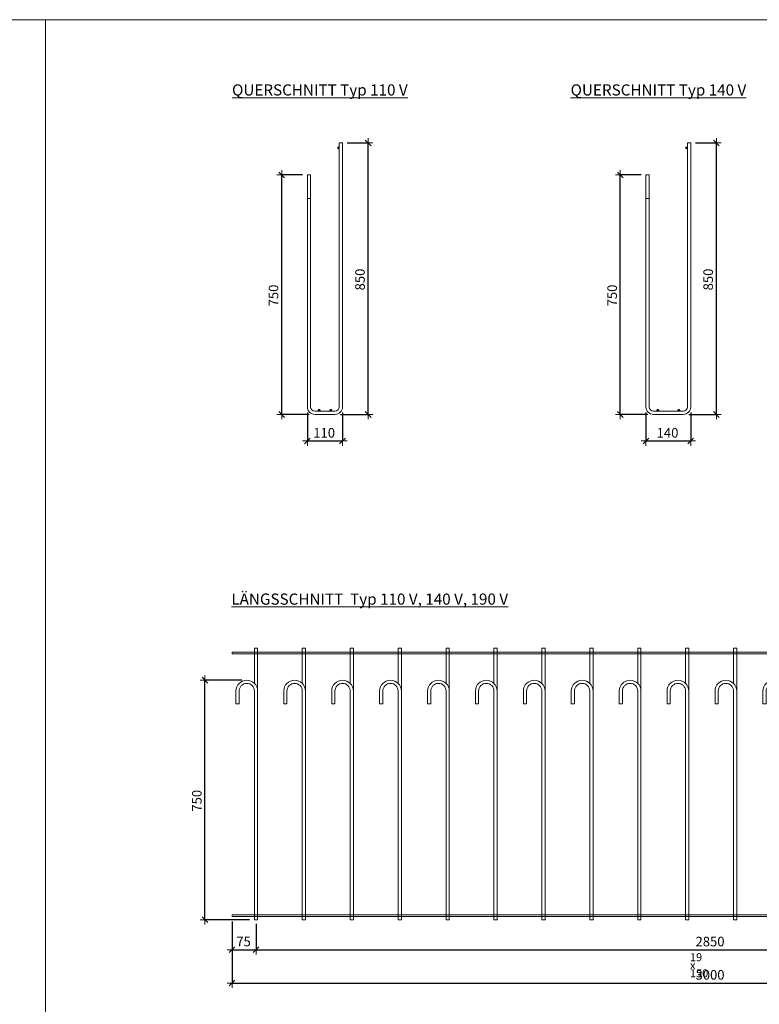
# Model space of a CAD drawing. Units: metres. Extents: x -8.9 to -0.9, y -6.3 to 4.2.
# Drawn here: x -5 to -2.6, y 1.1 to 4.2 of the extents above; entities that cross this region are included whole.
import ezdxf

# ---------------------------------------------------------------- set-up
doc = ezdxf.new("R2010")
doc.units = ezdxf.units.M
doc.header["$PDMODE"] = 65
doc.linetypes.add('AUSGEZOGEN', pattern=[0])
for name, color, linetype, lineweight in [('1_TEIL', 59, 'AUSGEZOGEN', 13), ('EINLAGEN', 252, 'AUSGEZOGEN', 13), ('SCHNITT', 7, 'AUSGEZOGEN', 13), ('VERMASSUNG_PRODUKTION', 6, 'AUSGEZOGEN', 13)]:
    doc.layers.add(name, color=color, linetype=linetype, lineweight=lineweight)
doc.styles.add('ARIAL', font='ARIAL.TTF')
doc.dimstyles.new('DIMSTYLE_3', dxfattribs={"dimtxt": 0.03, "dimasz": 0.03, "dimexe": 0, "dimexo": 0, "dimgap": 0.015, "dimtad": 2, "dimdec": 0, "dimlfac": 1000, "dimrnd": 0.1, "dimzin": 12, "dimdsep": 46, "dimtxsty": 'ARIAL', "dimblk1": 'ALL_ML_STRICH', "dimblk2": 'ALL_ML_STRICH', "dimsah": 1, "dimcen": 0, "dimclrd": 7, "dimclre": 6, "dimclrt": 7, "dimadec": 0, "dimazin": 0, "dimtfac": 1, "dimtdec": 0, "dimtix": 1, "dimtmove": 2, "dimatfit": 3, "dimfxl": 0, "dimtzin": 0, "dimlwd": 0, "dimlwe": 13, "dimarcsym": 0})

# ---------------------------------------------------------------- blocks, each defined once
blk = doc.blocks.new('COMPLEXOBJECT_0')
at = {"layer": 'VERMASSUNG_PRODUKTION', "lineweight": 13, "true_color": 0x000000, "transparency": 33554687}
for points in [[(-3.9583, 3.7924), (-3.9595, 3.7929), (-3.9607, 3.7929), (-3.9619, 3.7924), (-3.9627, 3.7915), (-3.9631, 3.7903), (-3.963, 3.7891), (-3.9623, 3.788), (-3.9613, 3.7873), (-3.9601, 3.787), (-3.9589, 3.7873), (-3.9579, 3.788), (-3.9573, 3.7891), (-3.9571, 3.7903), (-3.9575, 3.7915)], [(-4.0183, 2.9704), (-4.0195, 2.9709), (-4.0207, 2.9709), (-4.0219, 2.9704), (-4.0227, 2.9695), (-4.0231, 2.9683), (-4.023, 2.9671), (-4.0223, 2.966), (-4.0213, 2.9653), (-4.0201, 2.965), (-4.0189, 2.9653), (-4.0179, 2.966), (-4.0173, 2.9671), (-4.0171, 2.9683), (-4.0175, 2.9695)], [(-3.9823, 2.9704), (-3.9835, 2.9709), (-3.9847, 2.9709), (-3.9859, 2.9704), (-3.9867, 2.9695), (-3.9871, 2.9683), (-3.987, 2.9671), (-3.9863, 2.966), (-3.9853, 2.9653), (-3.9841, 2.965), (-3.9829, 2.9653), (-3.9819, 2.966), (-3.9813, 2.9671), (-3.9811, 2.9683), (-3.9815, 2.9695)]]:
    blk.add_hatch(color=18, dxfattribs=at).paths.add_polyline_path(points)
at = {"layer": '1_TEIL', "transparency": 33554687}
for p, q in [((-3.9571, 3.805), (-3.9471, 3.805)), ((-3.9571, 2.979), (-3.9571, 3.805)), ((-3.9471, 2.979), (-3.9471, 3.805)), ((-4.0471, 3.705), (-4.0571, 3.705)), ((-4.0571, 3.705), (-4.0571, 2.979)), ((-4.0471, 3.705), (-4.0471, 2.979)), ((-4.0471, 3.631), (-4.0571, 3.631)), ((-4.0331, 2.965), (-3.9711, 2.965)), ((-4.0331, 2.955), (-3.9711, 2.955))]:
    blk.add_line(p, q, dxfattribs=at)
for centre in [(-3.9601, 3.79), (-4.0201, 2.968), (-3.9841, 2.968)]:
    blk.add_circle(centre, 0.003, dxfattribs=at)
for centre, radius, start, end in [((-4.0331, 2.979), 0.024, 180, 270), ((-4.0331, 2.979), 0.014, 180, 270), ((-3.9711, 2.979), 0.014, 270, 0), ((-3.9711, 2.979), 0.014, 270, 0), ((-3.9711, 2.979), 0.024, 270, 0)]:
    blk.add_arc(centre, radius, start, end, dxfattribs=at)
blk = doc.blocks.new('COMPLEXOBJECT_1')
at = {"layer": 'VERMASSUNG_PRODUKTION', "lineweight": 13, "true_color": 0x000000, "transparency": 33554687}
for points in [[(-2.8683, 3.7924), (-2.8695, 3.7929), (-2.8707, 3.7929), (-2.8719, 3.7924), (-2.8727, 3.7915), (-2.8731, 3.7903), (-2.873, 3.7891), (-2.8723, 3.788), (-2.8713, 3.7873), (-2.8701, 3.787), (-2.8689, 3.7873), (-2.8679, 3.788), (-2.8673, 3.7891), (-2.8671, 3.7903), (-2.8675, 3.7915)], [(-2.9583, 2.9704), (-2.9595, 2.9709), (-2.9607, 2.9709), (-2.9619, 2.9704), (-2.9627, 2.9695), (-2.9631, 2.9683), (-2.963, 2.9671), (-2.9623, 2.966), (-2.9613, 2.9653), (-2.9601, 2.965), (-2.9589, 2.9653), (-2.9579, 2.966), (-2.9573, 2.9671), (-2.9571, 2.9683), (-2.9575, 2.9695)], [(-2.8923, 2.9704), (-2.8935, 2.9709), (-2.8947, 2.9709), (-2.8959, 2.9704), (-2.8967, 2.9695), (-2.8971, 2.9683), (-2.897, 2.9671), (-2.8963, 2.966), (-2.8953, 2.9653), (-2.8941, 2.965), (-2.8929, 2.9653), (-2.8919, 2.966), (-2.8913, 2.9671), (-2.8911, 2.9683), (-2.8915, 2.9695)]]:
    blk.add_hatch(color=18, dxfattribs=at).paths.add_polyline_path(points)
at = {"layer": '1_TEIL', "transparency": 33554687}
for p, q in [((-2.8671, 3.805), (-2.8571, 3.805)), ((-2.8671, 2.979), (-2.8671, 3.805)), ((-2.8571, 2.979), (-2.8571, 3.805)), ((-2.9871, 3.705), (-2.9971, 3.705)), ((-2.9971, 3.705), (-2.9971, 2.979)), ((-2.9871, 3.705), (-2.9871, 2.979)), ((-2.9871, 3.631), (-2.9971, 3.631)), ((-2.9731, 2.965), (-2.8811, 2.965)), ((-2.9731, 2.955), (-2.8811, 2.955))]:
    blk.add_line(p, q, dxfattribs=at)
for centre in [(-2.8701, 3.79), (-2.9601, 2.968), (-2.8941, 2.968)]:
    blk.add_circle(centre, 0.003, dxfattribs=at)
for centre, radius, start, end in [((-2.9731, 2.979), 0.024, 180, 270), ((-2.9731, 2.979), 0.014, 180, 270), ((-2.8811, 2.979), 0.014, 270, 0), ((-2.8811, 2.979), 0.014, 270, 0), ((-2.8811, 2.979), 0.024, 270, 0)]:
    blk.add_arc(centre, radius, start, end, dxfattribs=at)
blk = doc.blocks.new('COMPLEXOBJECT_8')
at = {"layer": '1_TEIL', "transparency": 33554687}
for p, q in [((-4.2229, 2.2233), (-4.2229, 2.1134)), ((-4.2129, 2.2233), (-4.2229, 2.2233)), ((-4.2129, 2.2233), (-4.2129, 1.3733)), ((-4.2809, 2.0493), (-4.2809, 2.0893)), ((-4.2709, 2.0493), (-4.2709, 2.0893)), ((-4.2229, 2.0893), (-4.2229, 1.3733)), ((-4.2709, 2.0493), (-4.2809, 2.0493)), ((-4.2129, 1.3733), (-4.2229, 1.3733))]:
    blk.add_line(p, q, dxfattribs=at)
blk = doc.blocks.new('COMPLEXOBJECT_9')
at = {"layer": '1_TEIL', "transparency": 33554687}
for p, q in [((-4.0729, 2.2233), (-4.0729, 2.1134)), ((-4.0629, 2.2233), (-4.0729, 2.2233)), ((-4.0629, 2.2233), (-4.0629, 1.3733)), ((-4.1309, 2.0493), (-4.1309, 2.0893)), ((-4.1209, 2.0493), (-4.1209, 2.0893)), ((-4.0729, 2.0893), (-4.0729, 1.3733)), ((-4.1209, 2.0493), (-4.1309, 2.0493)), ((-4.0629, 1.3733), (-4.0729, 1.3733))]:
    blk.add_line(p, q, dxfattribs=at)
blk = doc.blocks.new('COMPLEXOBJECT_10')
at = {"layer": '1_TEIL', "transparency": 33554687}
for p, q in [((-3.9229, 2.2233), (-3.9229, 2.1134)), ((-3.9129, 2.2233), (-3.9229, 2.2233)), ((-3.9129, 2.2233), (-3.9129, 1.3733)), ((-3.9809, 2.0493), (-3.9809, 2.0893)), ((-3.9709, 2.0493), (-3.9709, 2.0893)), ((-3.9229, 2.0893), (-3.9229, 1.3733)), ((-3.9709, 2.0493), (-3.9809, 2.0493)), ((-3.9129, 1.3733), (-3.9229, 1.3733))]:
    blk.add_line(p, q, dxfattribs=at)
blk = doc.blocks.new('COMPLEXOBJECT_11')
at = {"layer": '1_TEIL', "transparency": 33554687}
for p, q in [((-3.7729, 2.2233), (-3.7729, 2.1134)), ((-3.7629, 2.2233), (-3.7729, 2.2233)), ((-3.7629, 2.2233), (-3.7629, 1.3733)), ((-3.8309, 2.0493), (-3.8309, 2.0893)), ((-3.8209, 2.0493), (-3.8209, 2.0893)), ((-3.7729, 2.0893), (-3.7729, 1.3733)), ((-3.8209, 2.0493), (-3.8309, 2.0493)), ((-3.7629, 1.3733), (-3.7729, 1.3733))]:
    blk.add_line(p, q, dxfattribs=at)
blk = doc.blocks.new('COMPLEXOBJECT_12')
at = {"layer": '1_TEIL', "transparency": 33554687}
for p, q in [((-3.6229, 2.2233), (-3.6229, 2.1134)), ((-3.6129, 2.2233), (-3.6229, 2.2233)), ((-3.6129, 2.2233), (-3.6129, 1.3733)), ((-3.6809, 2.0493), (-3.6809, 2.0893)), ((-3.6709, 2.0493), (-3.6709, 2.0893)), ((-3.6229, 2.0893), (-3.6229, 1.3733)), ((-3.6709, 2.0493), (-3.6809, 2.0493)), ((-3.6129, 1.3733), (-3.6229, 1.3733))]:
    blk.add_line(p, q, dxfattribs=at)
blk = doc.blocks.new('COMPLEXOBJECT_13')
at = {"layer": '1_TEIL', "transparency": 33554687}
for p, q in [((-3.4729, 2.2233), (-3.4729, 2.1134)), ((-3.4629, 2.2233), (-3.4729, 2.2233)), ((-3.4629, 2.2233), (-3.4629, 1.3733)), ((-3.5309, 2.0493), (-3.5309, 2.0893)), ((-3.5209, 2.0493), (-3.5209, 2.0893)), ((-3.4729, 2.0893), (-3.4729, 1.3733)), ((-3.5209, 2.0493), (-3.5309, 2.0493)), ((-3.4629, 1.3733), (-3.4729, 1.3733))]:
    blk.add_line(p, q, dxfattribs=at)
blk = doc.blocks.new('COMPLEXOBJECT_14')
at = {"layer": '1_TEIL', "transparency": 33554687}
for p, q in [((-3.3229, 2.2233), (-3.3229, 2.1134)), ((-3.3129, 2.2233), (-3.3229, 2.2233)), ((-3.3129, 2.2233), (-3.3129, 1.3733)), ((-3.3809, 2.0493), (-3.3809, 2.0893)), ((-3.3709, 2.0493), (-3.3709, 2.0893)), ((-3.3229, 2.0893), (-3.3229, 1.3733)), ((-3.3709, 2.0493), (-3.3809, 2.0493)), ((-3.3129, 1.3733), (-3.3229, 1.3733))]:
    blk.add_line(p, q, dxfattribs=at)
blk = doc.blocks.new('COMPLEXOBJECT_15')
at = {"layer": '1_TEIL', "transparency": 33554687}
for p, q in [((-3.1729, 2.2233), (-3.1729, 2.1134)), ((-3.1629, 2.2233), (-3.1729, 2.2233)), ((-3.1629, 2.2233), (-3.1629, 1.3733)), ((-3.2309, 2.0493), (-3.2309, 2.0893)), ((-3.2209, 2.0493), (-3.2209, 2.0893)), ((-3.1729, 2.0893), (-3.1729, 1.3733)), ((-3.2209, 2.0493), (-3.2309, 2.0493)), ((-3.1629, 1.3733), (-3.1729, 1.3733))]:
    blk.add_line(p, q, dxfattribs=at)
blk = doc.blocks.new('COMPLEXOBJECT_16')
at = {"layer": '1_TEIL', "transparency": 33554687}
for p, q in [((-3.0229, 2.2233), (-3.0229, 2.1134)), ((-3.0129, 2.2233), (-3.0229, 2.2233)), ((-3.0129, 2.2233), (-3.0129, 1.3733)), ((-3.0809, 2.0493), (-3.0809, 2.0893)), ((-3.0709, 2.0493), (-3.0709, 2.0893)), ((-3.0229, 2.0893), (-3.0229, 1.3733)), ((-3.0709, 2.0493), (-3.0809, 2.0493)), ((-3.0129, 1.3733), (-3.0229, 1.3733))]:
    blk.add_line(p, q, dxfattribs=at)
blk = doc.blocks.new('COMPLEXOBJECT_17')
at = {"layer": '1_TEIL', "transparency": 33554687}
for p, q in [((-2.8729, 2.2233), (-2.8729, 2.1134)), ((-2.8629, 2.2233), (-2.8729, 2.2233)), ((-2.8629, 2.2233), (-2.8629, 1.3733)), ((-2.9309, 2.0493), (-2.9309, 2.0893)), ((-2.9209, 2.0493), (-2.9209, 2.0893)), ((-2.8729, 2.0893), (-2.8729, 1.3733)), ((-2.9209, 2.0493), (-2.9309, 2.0493)), ((-2.8629, 1.3733), (-2.8729, 1.3733))]:
    blk.add_line(p, q, dxfattribs=at)
blk = doc.blocks.new('COMPLEXOBJECT_18')
at = {"layer": '1_TEIL', "transparency": 33554687}
for p, q in [((-2.7229, 2.2233), (-2.7229, 2.1134)), ((-2.7129, 2.2233), (-2.7229, 2.2233)), ((-2.7129, 2.2233), (-2.7129, 1.3733)), ((-2.7809, 2.0493), (-2.7809, 2.0893)), ((-2.7709, 2.0493), (-2.7709, 2.0893)), ((-2.7229, 2.0893), (-2.7229, 1.3733)), ((-2.7709, 2.0493), (-2.7809, 2.0493)), ((-2.7129, 1.3733), (-2.7229, 1.3733))]:
    blk.add_line(p, q, dxfattribs=at)
blk = doc.blocks.new('COMPLEXOBJECT_19')
at = {"layer": '1_TEIL', "transparency": 33554687}
for p, q in [((-2.5729, 2.2233), (-2.5729, 2.1134)), ((-2.5629, 2.2233), (-2.5729, 2.2233)), ((-2.5629, 2.2233), (-2.5629, 1.3733)), ((-2.6309, 2.0493), (-2.6309, 2.0893)), ((-2.6209, 2.0493), (-2.6209, 2.0893)), ((-2.5729, 2.0893), (-2.5729, 1.3733)), ((-2.6209, 2.0493), (-2.6309, 2.0493)), ((-2.5629, 1.3733), (-2.5729, 1.3733))]:
    blk.add_line(p, q, dxfattribs=at)
blk = doc.blocks.new('COMPLEXOBJECT_20')
at = {"layer": '1_TEIL', "transparency": 33554687}
for p, q in [((-2.4229, 2.2233), (-2.4229, 2.1134)), ((-2.4129, 2.2233), (-2.4229, 2.2233)), ((-2.4129, 2.2233), (-2.4129, 1.3733)), ((-2.4809, 2.0493), (-2.4809, 2.0893)), ((-2.4709, 2.0493), (-2.4709, 2.0893)), ((-2.4229, 2.0893), (-2.4229, 1.3733)), ((-2.4709, 2.0493), (-2.4809, 2.0493)), ((-2.4129, 1.3733), (-2.4229, 1.3733))]:
    blk.add_line(p, q, dxfattribs=at)
blk = doc.blocks.new('COMPLEXOBJECT_21')
at = {"layer": '1_TEIL', "transparency": 33554687}
for p, q in [((-2.2729, 2.2233), (-2.2729, 2.1134)), ((-2.2629, 2.2233), (-2.2729, 2.2233)), ((-2.2629, 2.2233), (-2.2629, 1.3733)), ((-2.3309, 2.0493), (-2.3309, 2.0893)), ((-2.3209, 2.0493), (-2.3209, 2.0893)), ((-2.2729, 2.0893), (-2.2729, 1.3733)), ((-2.3209, 2.0493), (-2.3309, 2.0493)), ((-2.2629, 1.3733), (-2.2729, 1.3733))]:
    blk.add_line(p, q, dxfattribs=at)
blk = doc.blocks.new('COMPLEXOBJECT_22')
at = {"layer": '1_TEIL', "transparency": 33554687}
for p, q in [((-2.1229, 2.2233), (-2.1229, 2.1134)), ((-2.1129, 2.2233), (-2.1229, 2.2233)), ((-2.1129, 2.2233), (-2.1129, 1.3733)), ((-2.1809, 2.0493), (-2.1809, 2.0893)), ((-2.1709, 2.0493), (-2.1709, 2.0893)), ((-2.1229, 2.0893), (-2.1229, 1.3733)), ((-2.1709, 2.0493), (-2.1809, 2.0493)), ((-2.1129, 1.3733), (-2.1229, 1.3733))]:
    blk.add_line(p, q, dxfattribs=at)
blk = doc.blocks.new('COMPLEXOBJECT_23')
at = {"layer": '1_TEIL', "transparency": 33554687}
for p, q in [((-1.9729, 2.2233), (-1.9729, 2.1134)), ((-1.9629, 2.2233), (-1.9729, 2.2233)), ((-1.9629, 2.2233), (-1.9629, 1.3733)), ((-2.0309, 2.0493), (-2.0309, 2.0893)), ((-2.0209, 2.0493), (-2.0209, 2.0893)), ((-1.9729, 2.0893), (-1.9729, 1.3733)), ((-2.0209, 2.0493), (-2.0309, 2.0493)), ((-1.9629, 1.3733), (-1.9729, 1.3733))]:
    blk.add_line(p, q, dxfattribs=at)
blk = doc.blocks.new('COMPLEXOBJECT_24')
at = {"layer": '1_TEIL', "transparency": 33554687}
for p, q in [((-1.8229, 2.2233), (-1.8229, 2.1134)), ((-1.8129, 2.2233), (-1.8229, 2.2233)), ((-1.8129, 2.2233), (-1.8129, 1.3733)), ((-1.8809, 2.0493), (-1.8809, 2.0893)), ((-1.8709, 2.0493), (-1.8709, 2.0893)), ((-1.8229, 2.0893), (-1.8229, 1.3733)), ((-1.8709, 2.0493), (-1.8809, 2.0493)), ((-1.8129, 1.3733), (-1.8229, 1.3733))]:
    blk.add_line(p, q, dxfattribs=at)
blk = doc.blocks.new('COMPLEXOBJECT_25')
at = {"layer": '1_TEIL', "transparency": 33554687}
for p, q in [((-1.6729, 2.2233), (-1.6729, 2.1134)), ((-1.6629, 2.2233), (-1.6729, 2.2233)), ((-1.6629, 2.2233), (-1.6629, 1.3733)), ((-1.7309, 2.0493), (-1.7309, 2.0893)), ((-1.7209, 2.0493), (-1.7209, 2.0893)), ((-1.6729, 2.0893), (-1.6729, 1.3733)), ((-1.7209, 2.0493), (-1.7309, 2.0493)), ((-1.6629, 1.3733), (-1.6729, 1.3733))]:
    blk.add_line(p, q, dxfattribs=at)
blk = doc.blocks.new('COMPLEXOBJECT_26')
at = {"layer": '1_TEIL', "transparency": 33554687}
for p, q in [((-1.5229, 2.2233), (-1.5229, 2.1134)), ((-1.5129, 2.2233), (-1.5229, 2.2233)), ((-1.5129, 2.2233), (-1.5129, 1.3733)), ((-1.5809, 2.0493), (-1.5809, 2.0893)), ((-1.5709, 2.0493), (-1.5709, 2.0893)), ((-1.5229, 2.0893), (-1.5229, 1.3733)), ((-1.5709, 2.0493), (-1.5809, 2.0493)), ((-1.5129, 1.3733), (-1.5229, 1.3733))]:
    blk.add_line(p, q, dxfattribs=at)
blk = doc.blocks.new('COMPLEXOBJECT_27')
at = {"layer": '1_TEIL', "transparency": 33554687}
for p, q in [((-1.3729, 2.2233), (-1.3729, 2.1134)), ((-1.3629, 2.2233), (-1.3729, 2.2233)), ((-1.3629, 2.2233), (-1.3629, 1.3733)), ((-1.4309, 2.0493), (-1.4309, 2.0893)), ((-1.4209, 2.0493), (-1.4209, 2.0893)), ((-1.3729, 2.0893), (-1.3729, 1.3733)), ((-1.4209, 2.0493), (-1.4309, 2.0493)), ((-1.3629, 1.3733), (-1.3729, 1.3733))]:
    blk.add_line(p, q, dxfattribs=at)
blk = doc.blocks.new('COMPLEXOBJECT_7')
at = {"layer": '1_TEIL', "transparency": 33554687}
for points in [[(-4.2929, 2.2053), (-1.2929, 2.2053), (-1.2929, 2.2113), (-4.2929, 2.2113), (-4.2929, 2.2053)], [(-4.2929, 1.3833), (-1.2929, 1.3833), (-1.2929, 1.3893), (-4.2929, 1.3893), (-4.2929, 1.3833)], [(-4.2929, 1.3833), (-1.2929, 1.3833), (-1.2929, 1.3893), (-4.2929, 1.3893), (-4.2929, 1.3833)]]:
    blk.add_lwpolyline(points, close=True, dxfattribs=at)
for centre, radius in [((-4.2469, 2.0893), 0.034), ((-4.2469, 2.0893), 0.024), ((-4.0969, 2.0893), 0.034), ((-4.0969, 2.0893), 0.024), ((-3.9469, 2.0893), 0.034), ((-3.9469, 2.0893), 0.024), ((-3.7969, 2.0893), 0.034), ((-3.7969, 2.0893), 0.024), ((-3.6469, 2.0893), 0.034), ((-3.6469, 2.0893), 0.024), ((-3.4969, 2.0893), 0.034), ((-3.4969, 2.0893), 0.024), ((-3.3469, 2.0893), 0.034), ((-3.3469, 2.0893), 0.024), ((-3.1969, 2.0893), 0.034), ((-3.1969, 2.0893), 0.024), ((-3.0469, 2.0893), 0.034), ((-3.0469, 2.0893), 0.024), ((-2.8969, 2.0893), 0.034), ((-2.8969, 2.0893), 0.024), ((-2.7469, 2.0893), 0.034), ((-2.7469, 2.0893), 0.024), ((-2.5969, 2.0893), 0.034), ((-2.5969, 2.0893), 0.024), ((-2.4469, 2.0893), 0.034), ((-2.4469, 2.0893), 0.024), ((-2.2969, 2.0893), 0.034), ((-2.2969, 2.0893), 0.024), ((-2.1469, 2.0893), 0.034), ((-2.1469, 2.0893), 0.024), ((-1.9969, 2.0893), 0.034), ((-1.9969, 2.0893), 0.024), ((-1.8469, 2.0893), 0.034), ((-1.8469, 2.0893), 0.024), ((-1.6969, 2.0893), 0.034), ((-1.6969, 2.0893), 0.024), ((-1.5469, 2.0893), 0.034), ((-1.5469, 2.0893), 0.024), ((-1.3969, 2.0893), 0.034), ((-1.3969, 2.0893), 0.024)]:
    blk.add_arc(centre, radius, 0, 180, dxfattribs=at)
for name in ['COMPLEXOBJECT_8', 'COMPLEXOBJECT_9', 'COMPLEXOBJECT_10', 'COMPLEXOBJECT_11', 'COMPLEXOBJECT_12', 'COMPLEXOBJECT_13', 'COMPLEXOBJECT_14', 'COMPLEXOBJECT_15', 'COMPLEXOBJECT_16', 'COMPLEXOBJECT_17', 'COMPLEXOBJECT_18', 'COMPLEXOBJECT_19', 'COMPLEXOBJECT_20', 'COMPLEXOBJECT_21', 'COMPLEXOBJECT_22', 'COMPLEXOBJECT_23', 'COMPLEXOBJECT_24', 'COMPLEXOBJECT_25', 'COMPLEXOBJECT_26', 'COMPLEXOBJECT_27']:
    blk.add_blockref(name, (0, 0), dxfattribs=at)
blk = doc.blocks.new('ALL_ML_STRICH')
at = {"color": 0, "linetype": 'ByBlock', "lineweight": -2}
for p, q in [((-1, 0), (0.5, 0)), ((-0.3, -0.3), (0.3, 0.3)), ((0, -0.5), (0, 0.5))]:
    blk.add_line(p, q, dxfattribs=at)
blk = doc.blocks.new('*D65')
at = {"layer": 'DEFPOINTS', "color": 6, "lineweight": 13, "transparency": 33554687}
for p in [(-4.2929, 1.3833), (-1.2929, 1.3833), (-4.2929, 1.1754)]:
    blk.add_point(p, dxfattribs=at)
at = {"layer": 'VERMASSUNG_PRODUKTION', "color": 6, "linetype": 'AUSGEZOGEN', "lineweight": -2, "transparency": 33554687}
for p, q in [((-4.2929, 1.3683), (-4.2929, 1.1754)), ((-1.2929, 1.3683), (-1.2929, 1.1754))]:
    blk.add_line(p, q, dxfattribs=at)
at = {"layer": 'VERMASSUNG_PRODUKTION', "color": 6, "lineweight": -2, "transparency": 33554687}
blk.add_line((-4.2929, 1.1754), (-1.2929, 1.1754), dxfattribs=at)
at = {"layer": 'VERMASSUNG_PRODUKTION', "color": 7, "lineweight": 13, "transparency": 33554687, "xscale": 0.03, "yscale": 0.03, "zscale": 0.03, "rotation": 180}
blk.add_blockref('ALL_ML_STRICH', (-4.2929, 1.1754), dxfattribs=at)
at = {"layer": 'VERMASSUNG_PRODUKTION', "color": 7, "lineweight": 13, "transparency": 33554687, "xscale": 0.03, "yscale": 0.03, "zscale": 0.03}
blk.add_blockref('ALL_ML_STRICH', (-1.2929, 1.1754), dxfattribs=at)
at = {"layer": 'VERMASSUNG_PRODUKTION', "color": 7, "lineweight": 13, "transparency": 33554687, "insert": (-2.7965, 1.2009), "char_height": 0.03, "width": 0.12, "attachment_point": 5, "style": 'ARIAL'}
blk.add_mtext('\\A1;{3000}', dxfattribs=at)
blk = doc.blocks.new('*D66')
at = {"layer": 'DEFPOINTS', "color": 6, "lineweight": 13, "transparency": 33554687}
for p in [(-4.2929, 1.3833), (-4.2179, 1.3753), (-4.2929, 1.2796)]:
    blk.add_point(p, dxfattribs=at)
at = {"layer": 'VERMASSUNG_PRODUKTION', "color": 6, "linetype": 'AUSGEZOGEN', "lineweight": -2, "transparency": 33554687}
for p, q in [((-4.2929, 1.3683), (-4.2929, 1.2796)), ((-4.2179, 1.3603), (-4.2179, 1.2796))]:
    blk.add_line(p, q, dxfattribs=at)
at = {"layer": 'VERMASSUNG_PRODUKTION', "color": 6, "lineweight": -2, "transparency": 33554687}
blk.add_line((-4.2929, 1.2796), (-4.2179, 1.2796), dxfattribs=at)
at = {"layer": 'VERMASSUNG_PRODUKTION', "color": 7, "lineweight": 13, "transparency": 33554687, "xscale": 0.03, "yscale": 0.03, "zscale": 0.03, "rotation": 180}
blk.add_blockref('ALL_ML_STRICH', (-4.2929, 1.2796), dxfattribs=at)
at = {"layer": 'VERMASSUNG_PRODUKTION', "color": 7, "lineweight": 13, "transparency": 33554687, "xscale": 0.03, "yscale": 0.03, "zscale": 0.03}
blk.add_blockref('ALL_ML_STRICH', (-4.2179, 1.2796), dxfattribs=at)
at = {"layer": 'VERMASSUNG_PRODUKTION', "color": 7, "lineweight": 13, "transparency": 33554687, "insert": (-4.2569, 1.3051), "char_height": 0.03, "width": 0.06, "attachment_point": 5, "style": 'ARIAL'}
blk.add_mtext('\\A1;{75}', dxfattribs=at)
blk = doc.blocks.new('*D67')
at = {"layer": 'DEFPOINTS', "color": 6, "lineweight": 13, "transparency": 33554687}
for p in [(-4.2179, 1.3753), (-1.3679, 1.3753), (-4.2179, 1.2796)]:
    blk.add_point(p, dxfattribs=at)
at = {"layer": 'VERMASSUNG_PRODUKTION', "color": 6, "linetype": 'AUSGEZOGEN', "lineweight": -2, "transparency": 33554687}
for p, q in [((-4.2179, 1.3603), (-4.2179, 1.2796)), ((-1.3679, 1.3603), (-1.3679, 1.2796))]:
    blk.add_line(p, q, dxfattribs=at)
at = {"layer": 'VERMASSUNG_PRODUKTION', "color": 6, "lineweight": -2, "transparency": 33554687}
blk.add_line((-4.2179, 1.2796), (-1.3679, 1.2796), dxfattribs=at)
at = {"layer": 'VERMASSUNG_PRODUKTION', "color": 7, "lineweight": 13, "transparency": 33554687, "xscale": 0.03, "yscale": 0.03, "zscale": 0.03, "rotation": 180}
blk.add_blockref('ALL_ML_STRICH', (-4.2179, 1.2796), dxfattribs=at)
at = {"layer": 'VERMASSUNG_PRODUKTION', "color": 7, "lineweight": 13, "transparency": 33554687, "xscale": 0.03, "yscale": 0.03, "zscale": 0.03}
blk.add_blockref('ALL_ML_STRICH', (-1.3679, 1.2796), dxfattribs=at)
at = {"layer": 'VERMASSUNG_PRODUKTION', "color": 7, "lineweight": 13, "transparency": 33554687, "insert": (-2.7965, 1.3051), "char_height": 0.03, "width": 0.12, "attachment_point": 5, "style": 'ARIAL'}
blk.add_mtext('\\A1;{2850}', dxfattribs=at)
at = {"layer": 'VERMASSUNG_PRODUKTION', "color": 6, "lineweight": 13, "transparency": 33554687, "insert": (-2.8591, 1.2686), "char_height": 0.025, "width": 0.00125, "attachment_point": 1, "line_spacing_factor": 0.60241, "style": 'ARIAL'}
blk.add_mtext('19 x 150', dxfattribs=at)
blk = doc.blocks.new('*D151')
at = {"layer": 'DEFPOINTS', "color": 6, "lineweight": 13, "transparency": 33554687}
for p in [(-3.9471, 3.805), (-3.968, 2.955), (-3.8668, 2.955)]:
    blk.add_point(p, dxfattribs=at)
at = {"layer": 'VERMASSUNG_PRODUKTION', "color": 6, "linetype": 'AUSGEZOGEN', "lineweight": -2, "transparency": 33554687}
for p, q in [((-3.9321, 3.805), (-3.8668, 3.805)), ((-3.953, 2.955), (-3.8668, 2.955))]:
    blk.add_line(p, q, dxfattribs=at)
at = {"layer": 'VERMASSUNG_PRODUKTION', "color": 6, "lineweight": -2, "transparency": 33554687}
blk.add_line((-3.8668, 2.955), (-3.8668, 3.805), dxfattribs=at)
at = {"layer": 'VERMASSUNG_PRODUKTION', "color": 7, "lineweight": 13, "transparency": 33554687, "xscale": 0.03, "yscale": 0.03, "zscale": 0.03}
for p, rotation in [((-3.8668, 3.805), 90), ((-3.8668, 2.955), 270)]:
    blk.add_blockref('ALL_ML_STRICH', p, dxfattribs=dict(at, rotation=rotation))
at = {"layer": 'VERMASSUNG_PRODUKTION', "color": 7, "lineweight": 13, "transparency": 33554687, "insert": (-3.8923, 3.3775), "char_height": 0.03, "width": 0.09, "attachment_point": 5, "rotation": 90, "style": 'ARIAL'}
blk.add_mtext('\\A1;{850}', dxfattribs=at)
blk = doc.blocks.new('*D152')
at = {"layer": 'DEFPOINTS', "color": 6, "lineweight": 13, "transparency": 33554687}
for p in [(-4.0571, 3.705), (-4.1375, 2.955), (-4.0362, 2.955)]:
    blk.add_point(p, dxfattribs=at)
at = {"layer": 'VERMASSUNG_PRODUKTION', "color": 6, "linetype": 'AUSGEZOGEN', "lineweight": -2, "transparency": 33554687}
for p, q in [((-4.0721, 3.705), (-4.1375, 3.705)), ((-4.0512, 2.955), (-4.1375, 2.955))]:
    blk.add_line(p, q, dxfattribs=at)
at = {"layer": 'VERMASSUNG_PRODUKTION', "color": 6, "lineweight": -2, "transparency": 33554687}
blk.add_line((-4.1375, 2.955), (-4.1375, 3.705), dxfattribs=at)
at = {"layer": 'VERMASSUNG_PRODUKTION', "color": 7, "lineweight": 13, "transparency": 33554687, "xscale": 0.03, "yscale": 0.03, "zscale": 0.03}
for p, rotation in [((-4.1375, 3.705), 90), ((-4.1375, 2.955), 270)]:
    blk.add_blockref('ALL_ML_STRICH', p, dxfattribs=dict(at, rotation=rotation))
at = {"layer": 'VERMASSUNG_PRODUKTION', "color": 7, "lineweight": 13, "transparency": 33554687, "insert": (-4.163, 3.3275), "char_height": 0.03, "width": 0.09, "attachment_point": 5, "rotation": 90, "style": 'ARIAL'}
blk.add_mtext('\\A1;{750}', dxfattribs=at)
blk = doc.blocks.new('*D153')
at = {"layer": 'DEFPOINTS', "color": 6, "lineweight": 13, "transparency": 33554687}
for p in [(-2.9971, 3.705), (-3.0775, 2.955), (-2.9762, 2.955)]:
    blk.add_point(p, dxfattribs=at)
at = {"layer": 'VERMASSUNG_PRODUKTION', "color": 6, "linetype": 'AUSGEZOGEN', "lineweight": -2, "transparency": 33554687}
for p, q in [((-3.0121, 3.705), (-3.0775, 3.705)), ((-2.9912, 2.955), (-3.0775, 2.955))]:
    blk.add_line(p, q, dxfattribs=at)
at = {"layer": 'VERMASSUNG_PRODUKTION', "color": 6, "lineweight": -2, "transparency": 33554687}
blk.add_line((-3.0775, 2.955), (-3.0775, 3.705), dxfattribs=at)
at = {"layer": 'VERMASSUNG_PRODUKTION', "color": 7, "lineweight": 13, "transparency": 33554687, "xscale": 0.03, "yscale": 0.03, "zscale": 0.03}
for p, rotation in [((-3.0775, 3.705), 90), ((-3.0775, 2.955), 270)]:
    blk.add_blockref('ALL_ML_STRICH', p, dxfattribs=dict(at, rotation=rotation))
at = {"layer": 'VERMASSUNG_PRODUKTION', "color": 7, "lineweight": 13, "transparency": 33554687, "insert": (-3.103, 3.3275), "char_height": 0.03, "width": 0.09, "attachment_point": 5, "rotation": 90, "style": 'ARIAL'}
blk.add_mtext('\\A1;{750}', dxfattribs=at)
blk = doc.blocks.new('*D154')
at = {"layer": 'DEFPOINTS', "color": 6, "lineweight": 13, "transparency": 33554687}
for p in [(-2.8571, 3.805), (-2.878, 2.955), (-2.7768, 2.955)]:
    blk.add_point(p, dxfattribs=at)
at = {"layer": 'VERMASSUNG_PRODUKTION', "color": 6, "linetype": 'AUSGEZOGEN', "lineweight": -2, "transparency": 33554687}
for p, q in [((-2.8421, 3.805), (-2.7768, 3.805)), ((-2.863, 2.955), (-2.7768, 2.955))]:
    blk.add_line(p, q, dxfattribs=at)
at = {"layer": 'VERMASSUNG_PRODUKTION', "color": 6, "lineweight": -2, "transparency": 33554687}
blk.add_line((-2.7768, 2.955), (-2.7768, 3.805), dxfattribs=at)
at = {"layer": 'VERMASSUNG_PRODUKTION', "color": 7, "lineweight": 13, "transparency": 33554687, "xscale": 0.03, "yscale": 0.03, "zscale": 0.03}
for p, rotation in [((-2.7768, 3.805), 90), ((-2.7768, 2.955), 270)]:
    blk.add_blockref('ALL_ML_STRICH', p, dxfattribs=dict(at, rotation=rotation))
at = {"layer": 'VERMASSUNG_PRODUKTION', "color": 7, "lineweight": 13, "transparency": 33554687, "insert": (-2.8023, 3.3775), "char_height": 0.03, "width": 0.09, "attachment_point": 5, "rotation": 90, "style": 'ARIAL'}
blk.add_mtext('\\A1;{850}', dxfattribs=at)
blk = doc.blocks.new('*D155')
at = {"layer": 'DEFPOINTS', "color": 6, "lineweight": 13, "transparency": 33554687}
for p in [(-4.0571, 2.9759), (-3.9471, 2.9759), (-4.0571, 2.8721)]:
    blk.add_point(p, dxfattribs=at)
at = {"layer": 'VERMASSUNG_PRODUKTION', "color": 6, "linetype": 'AUSGEZOGEN', "lineweight": -2, "transparency": 33554687}
for p, q in [((-4.0571, 2.9609), (-4.0571, 2.8721)), ((-3.9471, 2.9609), (-3.9471, 2.8721))]:
    blk.add_line(p, q, dxfattribs=at)
at = {"layer": 'VERMASSUNG_PRODUKTION', "color": 6, "lineweight": -2, "transparency": 33554687}
blk.add_line((-4.0571, 2.8721), (-3.9471, 2.8721), dxfattribs=at)
at = {"layer": 'VERMASSUNG_PRODUKTION', "color": 7, "lineweight": 13, "transparency": 33554687, "xscale": 0.03, "yscale": 0.03, "zscale": 0.03, "rotation": 180}
blk.add_blockref('ALL_ML_STRICH', (-4.0571, 2.8721), dxfattribs=at)
at = {"layer": 'VERMASSUNG_PRODUKTION', "color": 7, "lineweight": 13, "transparency": 33554687, "xscale": 0.03, "yscale": 0.03, "zscale": 0.03}
blk.add_blockref('ALL_ML_STRICH', (-3.9471, 2.8721), dxfattribs=at)
at = {"layer": 'VERMASSUNG_PRODUKTION', "color": 7, "lineweight": 13, "transparency": 33554687, "insert": (-4.0046, 2.8976), "char_height": 0.03, "width": 0.09, "attachment_point": 5, "style": 'ARIAL'}
blk.add_mtext('\\A1;{110}', dxfattribs=at)
blk = doc.blocks.new('*D156')
at = {"layer": 'DEFPOINTS', "color": 6, "lineweight": 13, "transparency": 33554687}
for p in [(-2.9971, 2.9759), (-2.8571, 2.9759), (-2.9971, 2.8721)]:
    blk.add_point(p, dxfattribs=at)
at = {"layer": 'VERMASSUNG_PRODUKTION', "color": 6, "linetype": 'AUSGEZOGEN', "lineweight": -2, "transparency": 33554687}
for p, q in [((-2.9971, 2.9609), (-2.9971, 2.8721)), ((-2.8571, 2.9609), (-2.8571, 2.8721))]:
    blk.add_line(p, q, dxfattribs=at)
at = {"layer": 'VERMASSUNG_PRODUKTION', "color": 6, "lineweight": -2, "transparency": 33554687}
blk.add_line((-2.9971, 2.8721), (-2.8571, 2.8721), dxfattribs=at)
at = {"layer": 'VERMASSUNG_PRODUKTION', "color": 7, "lineweight": 13, "transparency": 33554687, "xscale": 0.03, "yscale": 0.03, "zscale": 0.03, "rotation": 180}
blk.add_blockref('ALL_ML_STRICH', (-2.9971, 2.8721), dxfattribs=at)
at = {"layer": 'VERMASSUNG_PRODUKTION', "color": 7, "lineweight": 13, "transparency": 33554687, "xscale": 0.03, "yscale": 0.03, "zscale": 0.03}
blk.add_blockref('ALL_ML_STRICH', (-2.8571, 2.8721), dxfattribs=at)
at = {"layer": 'VERMASSUNG_PRODUKTION', "color": 7, "lineweight": 13, "transparency": 33554687, "insert": (-2.9296, 2.8976), "char_height": 0.03, "width": 0.09, "attachment_point": 5, "style": 'ARIAL'}
blk.add_mtext('\\A1;{140}', dxfattribs=at)
blk = doc.blocks.new('*D165')
at = {"layer": 'DEFPOINTS', "color": 6, "lineweight": 13, "transparency": 33554687}
for p in [(-4.2469, 2.1233), (-4.3777, 1.3733), (-4.2229, 1.3733)]:
    blk.add_point(p, dxfattribs=at)
at = {"layer": 'VERMASSUNG_PRODUKTION', "color": 6, "linetype": 'AUSGEZOGEN', "lineweight": -2, "transparency": 33554687}
for p, q in [((-4.2619, 2.1233), (-4.3777, 2.1233)), ((-4.2379, 1.3733), (-4.3777, 1.3733))]:
    blk.add_line(p, q, dxfattribs=at)
at = {"layer": 'VERMASSUNG_PRODUKTION', "color": 6, "lineweight": -2, "transparency": 33554687}
blk.add_line((-4.3777, 1.3733), (-4.3777, 2.1233), dxfattribs=at)
at = {"layer": 'VERMASSUNG_PRODUKTION', "color": 7, "lineweight": 13, "transparency": 33554687, "xscale": 0.03, "yscale": 0.03, "zscale": 0.03}
for p, rotation in [((-4.3777, 2.1233), 90), ((-4.3777, 1.3733), 270)]:
    blk.add_blockref('ALL_ML_STRICH', p, dxfattribs=dict(at, rotation=rotation))
at = {"layer": 'VERMASSUNG_PRODUKTION', "color": 7, "lineweight": 13, "transparency": 33554687, "insert": (-4.4032, 1.7459), "char_height": 0.03, "width": 0.09, "attachment_point": 5, "rotation": 90, "style": 'ARIAL'}
blk.add_mtext('\\A1;{750}', dxfattribs=at)

msp = doc.modelspace()

# ---------------------------------------------------------------- linework, layer by layer
at = {"layer": 'EINLAGEN', "transparency": 33554687}
for p, q in [((-8.9173, 4.1908), (-0.8773, 4.1908)), ((-4.8773, 4.1908), (-4.8773, -6.2744))]:
    msp.add_line(p, q, dxfattribs=at)

# ---------------------------------------------------------------- block references
at = {"layer": '1_TEIL', "transparency": 33554687}
for name in ['COMPLEXOBJECT_0', 'COMPLEXOBJECT_1', 'COMPLEXOBJECT_7']:
    msp.add_blockref(name, (0, 0), dxfattribs=at)

# ---------------------------------------------------------------- texts
at = {"layer": 'SCHNITT', "transparency": 33554687, "char_height": 0.035, "attachment_point": 4, "style": 'ARIAL'}
for s, insert, width in [('\\A1;{\\L\\fArial|i0|b0;\\H0.035000;\\W1.000000;\\C7;QUERSCHNITT Typ 110 V\\l}\\P', (-4.2929, 3.9709), 0.608296), ('\\A1;{\\L\\fArial|i0|b0;\\H0.035000;\\W1.000000;\\C7;QUERSCHNITT Typ 140 V\\l}\\P', (-3.2329, 3.9709), 0.608375), ('\\A1;{\\L\\fArial|i0|b0;\\H0.035000;\\W1.000000;\\C7;LÄNGSSCHNITT  Typ 110 V, 140 V, 190 V\\l}\\P', (-4.295, 2.3771), 0.956502)]:
    msp.add_mtext(s, dxfattribs=dict(at, insert=insert, width=width))

# ---------------------------------------------------------------- dimensions: what is measured, and where the dimension line sits
at = {"layer": 'VERMASSUNG_PRODUKTION', "color": 6, "lineweight": 13, "transparency": 33554687}
for base, p1, p2, picture, middle in [((-3.8668, 3.805), (-3.953, 2.955), (-3.9321, 3.805), '*D151', (-3.8923, 3.3775)), ((-2.7768, 3.805), (-2.863, 2.955), (-2.8421, 3.805), '*D154', (-2.8023, 3.3775)), ((-4.1375, 3.705), (-4.0512, 2.955), (-4.0721, 3.705), '*D152', (-4.163, 3.3275)), ((-3.0775, 3.705), (-2.9912, 2.955), (-3.0121, 3.705), '*D153', (-3.103, 3.3275)), ((-4.3777, 2.1233), (-4.2379, 1.3733), (-4.2619, 2.1233), '*D165', (-4.4032, 1.7459))]:
    dim = msp.add_linear_dim(base=base, p1=p1, p2=p2, angle=90, dimstyle='DIMSTYLE_3', override={"dimpost": '<>', "dimclrd": 7, "dimclre": 6, "dimclrt": 7, "dimlwd": 0, "dimlwe": 13}, dxfattribs=at)
    dim.commit()
    dim.dimension.update_dxf_attribs({"geometry": picture, "text_midpoint": middle, "dimtype": 160})
for base, p1, p2, picture, middle in [((-3.9471, 2.8721), (-4.0571, 2.9609), (-3.9471, 2.9609), '*D155', (-4.0046, 2.8976)), ((-2.8571, 2.8721), (-2.9971, 2.9609), (-2.8571, 2.9609), '*D156', (-2.9296, 2.8976)), ((-1.2929, 1.1754), (-4.2929, 1.3683), (-1.2929, 1.3683), '*D65', (-2.7965, 1.2009)), ((-4.2179, 1.2796), (-4.2929, 1.3683), (-4.2179, 1.3603), '*D66', (-4.2569, 1.3051))]:
    dim = msp.add_linear_dim(base=base, p1=p1, p2=p2, dimstyle='DIMSTYLE_3', override={"dimpost": '<>', "dimclrd": 7, "dimclre": 6, "dimclrt": 7, "dimlwd": 0, "dimlwe": 13}, dxfattribs=at)
    dim.commit()
    dim.dimension.update_dxf_attribs({"geometry": picture, "text_midpoint": middle, "dimtype": 160})
dim = msp.add_linear_dim(base=(-1.3679, 1.2796), p1=(-4.2179, 1.3603), p2=(-1.3679, 1.3603), text='<>\\X19 x 150', dimstyle='DIMSTYLE_3', override={"dimpost": '<>', "dimclrd": 7, "dimclre": 6, "dimclrt": 7, "dimlwd": 0, "dimlwe": 13}, dxfattribs=at)
dim.commit()
dim.dimension.update_dxf_attribs({"geometry": '*D67', "text_midpoint": (-2.7965, 1.3051), "dimtype": 160})

doc.saveas('drawing.dxf')
